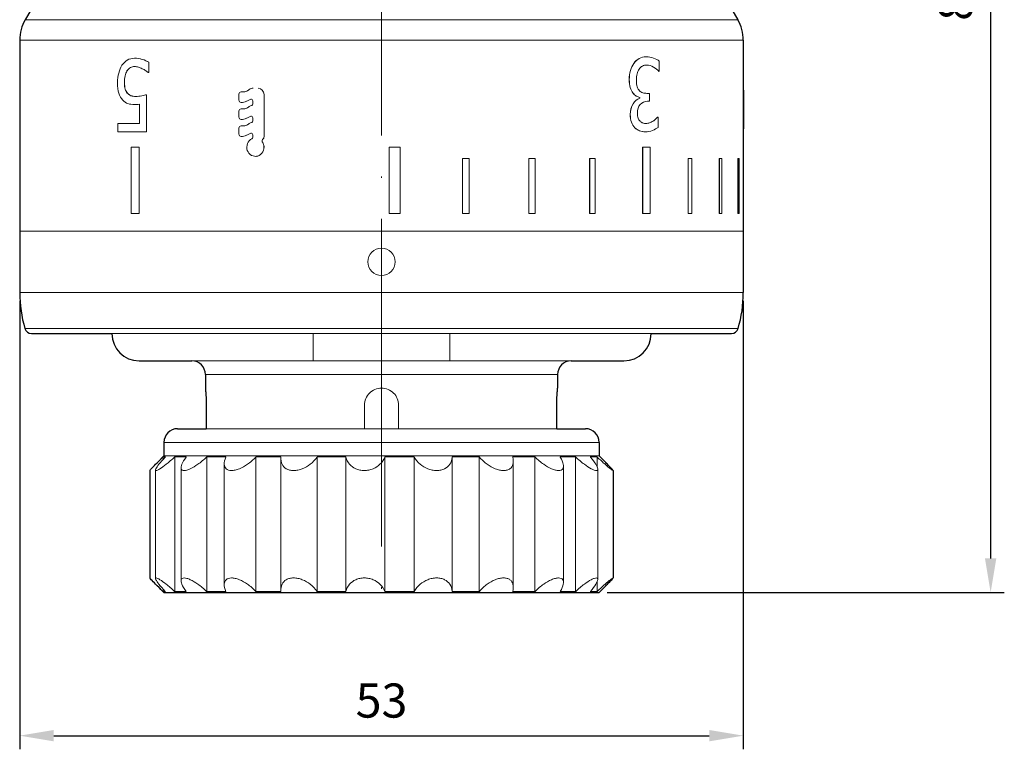
# Model space of a CAD drawing. Units: millimetres. Extents: x 125 to 370, y 299 to 849.
# Drawn here: x 125 to 197, y 420 to 474 of the extents above; entities that cross this region are included whole.
import ezdxf

# ---------------------------------------------------------------- set-up
doc = ezdxf.new("R2010")
doc.units = ezdxf.units.MM
doc.linetypes.add('ACAD_ISO04W100', pattern=[30, 24, -3, 0, -3])
for name, color, linetype, lineweight in [('Осевая', 1, 'ACAD_ISO04W100', 15), ('Основная толстая', 7, 'Continuous', 30), ('Основная тонкая', 7, 'Continuous', 15), ('Размеры', 7, 'Continuous', 18)]:
    doc.layers.add(name, color=color, linetype=linetype, lineweight=lineweight)
doc.styles.add('VALтекст', font='isocpeur.ttf', dxfattribs={"height": 2.5})
doc.dimstyles.new('VALразмер1', dxfattribs={"dimtxt": 2.5, "dimasz": 2.5, "dimexe": 1, "dimexo": 0.6, "dimgap": 1, "dimtad": 1, "dimdec": 1, "dimdsep": 46, "dimtxsty": 'VALтекст', "dimcen": 2.5, "dimclrt": 256, "dimadec": 0, "dimazin": 0, "dimtfac": 1, "dimtdec": 1, "dimtmove": 0, "dimatfit": 3, "dimfxl": 1, "dimarcsym": 0})

# ---------------------------------------------------------------- blocks, each defined once
blk = doc.blocks.new('*D196')
at = {"layer": 'Defpoints', "color": 0, "transparency": 16777216}
for p in [(151.143, 519.535), (167.078, 431.958), (195.757, 431.958)]:
    blk.add_point(p, dxfattribs=at)
at = {"layer": 'Размеры', "color": 0, "lineweight": -2, "transparency": 16777216}
for p, q in [((151.743, 519.535), (196.757, 519.535)), ((195.757, 517.035), (195.757, 434.458)), ((167.678, 431.958), (196.757, 431.958))]:
    blk.add_line(p, q, dxfattribs=at)
at = {"layer": 'Размеры', "color": 0, "transparency": 16777216}
for points in [[(195.341, 517.035), (196.174, 517.035), (195.757, 519.535)], [(195.341, 434.458), (196.174, 434.458), (195.757, 431.958)]]:
    blk.add_solid(points, dxfattribs=at)
at = {"layer": 'Размеры', "transparency": 16777216, "insert": (193.507, 475.746), "char_height": 2.5, "attachment_point": 5, "rotation": 90, "style": 'VALтекст'}
blk.add_mtext('88', dxfattribs=at)
blk = doc.blocks.new('*D197')
at = {"layer": 'Defpoints', "color": 0, "transparency": 16777216}
for p in [(124.643, 453.933), (177.643, 453.933), (177.643, 421.462)]:
    blk.add_point(p, dxfattribs=at)
at = {"layer": 'Размеры', "color": 0, "lineweight": -2, "transparency": 16777216}
for p, q in [((124.643, 453.333), (124.643, 420.462)), ((177.643, 453.333), (177.643, 420.462)), ((127.143, 421.462), (175.143, 421.462))]:
    blk.add_line(p, q, dxfattribs=at)
at = {"layer": 'Размеры', "color": 0, "transparency": 16777216}
for points in [[(127.143, 421.879), (127.143, 421.045), (124.643, 421.462)], [(175.143, 421.879), (175.143, 421.045), (177.643, 421.462)]]:
    blk.add_solid(points, dxfattribs=at)
at = {"layer": 'Размеры', "transparency": 16777216, "insert": (151.143, 423.712), "char_height": 2.5, "attachment_point": 5, "style": 'VALтекст'}
blk.add_mtext('53', dxfattribs=at)

msp = doc.modelspace()

# ---------------------------------------------------------------- linework, layer by layer
at = {"layer": 'Осевая'}
msp.add_line((151.143, 519.535), (151.143, 431.958), dxfattribs=at)
at = {"layer": 'Основная толстая'}
for p, q in [((127.294, 477.829), (125.045, 473.933)), ((174.992, 477.829), (177.241, 473.933)), ((124.643, 472.433), (124.643, 458.433)), ((177.643, 472.433), (177.643, 471.107)), ((177.643, 470.495), (177.643, 468.768)), ((177.653, 468.768), (177.653, 465.927)), ((177.643, 465.927), (177.643, 458.433)), ((124.643, 458.433), (124.643, 453.933)), ((177.643, 458.433), (177.643, 453.933)), ((125.508, 450.933), (131.393, 450.933)), ((170.893, 450.933), (176.778, 450.933)), ((133.393, 448.933), (137.243, 448.933)), ((165.043, 448.933), (168.893, 448.933)), ((138.243, 447.933), (138.243, 446.933)), ((164.043, 447.933), (164.043, 446.933)), ((138.304, 445.683), (138.304, 443.958)), ((163.982, 443.958), (163.982, 445.683)), ((136.207, 443.958), (138.304, 443.958)), ((163.982, 443.958), (166.078, 443.958)), ((135.207, 442.958), (135.207, 441.958)), ((167.078, 442.958), (167.078, 441.958)), ((135.207, 441.958), (134.724, 441.474)), ((167.078, 441.958), (167.562, 441.474)), ((134.186, 440.897), (134.186, 433.018)), ((168.1, 440.897), (168.1, 433.018)), ((135.207, 431.958), (134.724, 432.441)), ((167.078, 431.958), (167.562, 432.441)), ((135.207, 431.958), (167.078, 431.958))]:
    msp.add_line(p, q, dxfattribs=at)
for centre, radius, start, end in [((127.643, 472.433), 3, 150, 180), ((174.643, 472.433), 3, 0, 30), ((133.893, 453.933), 9.25, 180, 196.60155), ((168.393, 453.933), 9.25, 343.39845, 0), ((125.508, 451.433), 0.5, 196.60155, 270), ((133.393, 450.933), 2, 180, 270), ((168.893, 450.933), 2, 270, 0), ((176.778, 451.433), 0.5, 270, 343.39845), ((137.243, 447.933), 1, 0, 90), ((165.043, 447.933), 1, 90, 180), ((136.207, 442.958), 1, 90, 180), ((166.078, 442.958), 1, 0, 90)]:
    msp.add_arc(centre, radius, start, end, dxfattribs=at)
for points, knots in [([(138.243, 446.933), (138.243, 446.933), (138.246, 446.901), (138.258, 446.774), (138.266, 446.677), (138.281, 446.456), (138.289, 446.315), (138.3, 446.007), (138.304, 445.84), (138.304, 445.683)], [0.1884703, 0.1884703, 0.1884703, 0.1884703, 0.2355878, 0.2355878, 0.2827053, 0.2827053, 0.3298229, 0.3298229, 0.3769406, 0.3769406, 0.3769406, 0.3769406]), ([(163.982, 445.683), (163.982, 445.84), (163.985, 446.007), (163.997, 446.315), (164.005, 446.456), (164.02, 446.677), (164.028, 446.774), (164.04, 446.901), (164.043, 446.933), (164.043, 446.933)], [0, 0, 0, 0, 0.0471176, 0.0471176, 0.0942353, 0.0942353, 0.1413528, 0.1413528, 0.1884703, 0.1884703, 0.1884703, 0.1884703]), ([(134.186, 440.897), (134.186, 440.902), (134.191, 440.912), (134.217, 440.948), (134.245, 440.98), (134.358, 441.104), (134.474, 441.223), (134.749, 441.5), (134.934, 441.684), (135.135, 441.883), (135.14, 441.888), (135.145, 441.893)], [0.8197931, 0.8197931, 0.8197931, 0.8197931, 0.8415732, 0.8415732, 0.8744791, 0.8744791, 0.9402908, 0.9402908, 1.0203774, 1.0203774, 1.02242, 1.02242, 1.02242, 1.02242]), ([(168.096, 440.893), (168.104, 440.893), (168.1, 440.904), (168.068, 440.948), (168.041, 440.98), (167.928, 441.104), (167.812, 441.223), (167.648, 441.388), (167.606, 441.43), (167.562, 441.474)], [0.8086673, 0.8086673, 0.8086673, 0.8086673, 0.8415732, 0.8415732, 0.8744791, 0.8744791, 0.9402908, 0.9402908, 0.9613295, 0.9613295, 0.9613295, 0.9613295]), ([(135.145, 432.022), (135.14, 432.027), (135.135, 432.032), (134.934, 432.231), (134.749, 432.415), (134.474, 432.693), (134.358, 432.811), (134.245, 432.935), (134.217, 432.967), (134.191, 433.004), (134.186, 433.013), (134.186, 433.018)], [0.078044, 0.078044, 0.078044, 0.078044, 0.0800866, 0.0800866, 0.1601732, 0.1601732, 0.2259849, 0.2259849, 0.2588908, 0.2588908, 0.2806709, 0.2806709, 0.2806709, 0.2806709]), ([(167.562, 432.441), (167.606, 432.485), (167.648, 432.528), (167.812, 432.693), (167.928, 432.811), (168.041, 432.935), (168.068, 432.967), (168.1, 433.011), (168.104, 433.022), (168.096, 433.022)], [0.1391345, 0.1391345, 0.1391345, 0.1391345, 0.1601732, 0.1601732, 0.2259849, 0.2259849, 0.2588908, 0.2588908, 0.2917967, 0.2917967, 0.2917967, 0.2917967])]:
    msp.add_open_spline(points, degree=3, knots=knots, dxfattribs=at)
at = {"layer": 'Основная тонкая'}
for p, q in [((125.045, 473.933), (177.241, 473.933)), ((124.643, 472.433), (177.643, 472.433)), ((133.067, 471.107), (133.06, 471.107)), ((170.53, 471.218), (170.537, 471.218)), ((177.628, 470.495), (177.628, 471.107)), ((177.628, 471.107), (177.638, 471.107)), ((177.638, 470.495), (177.638, 471.107)), ((177.653, 471.107), (177.638, 471.107)), ((177.653, 471.107), (177.653, 470.495)), ((134.096, 470.807), (134.096, 470.058)), ((134.102, 470.807), (134.096, 470.807)), ((134.102, 470.807), (134.102, 470.058)), ((169.62, 470.73), (169.627, 470.73)), ((171.491, 470.893), (171.491, 470.144)), ((177.628, 470.495), (177.638, 470.495)), ((177.638, 470.495), (177.653, 470.495)), ((132.509, 470.174), (132.502, 470.174)), ((134.056, 470.058), (134.096, 470.058)), ((134.102, 470.058), (134.096, 470.058)), ((169.283, 469.541), (169.29, 469.541)), ((171.451, 470.144), (171.458, 470.144)), ((132.318, 469.314), (132.311, 469.314)), ((142.117, 468.91), (142.113, 468.91)), ((177.643, 469.126), (177.651, 469.126)), ((132.53, 468.552), (132.523, 468.552)), ((133.929, 468.437), (133.929, 465.715)), ((133.935, 468.437), (133.929, 468.437)), ((133.935, 468.437), (133.935, 465.715)), ((140.703, 468.477), (140.703, 468.039)), ((140.858, 468.646), (141.063, 468.646)), ((141.577, 468.098), (141.573, 468.098)), ((142.537, 465.37), (142.537, 468.46)), ((142.541, 468.46), (142.537, 468.46)), ((142.541, 468.46), (142.541, 465.37)), ((169.549, 468.565), (169.556, 468.565)), ((170.054, 468.223), (170.061, 468.223)), ((170.054, 468.171), (170.054, 468.223)), ((170.054, 468.171), (170.061, 468.171)), ((170.061, 468.171), (170.061, 468.223)), ((170.783, 468.535), (170.581, 468.535)), ((170.783, 468.535), (170.783, 467.949)), ((177.64, 468.223), (177.65, 468.223)), ((133.07, 467.714), (133.064, 467.714)), ((133.417, 466.336), (133.417, 467.744)), ((140.962, 467.871), (140.858, 467.871)), ((140.858, 467.399), (141.063, 467.399)), ((140.966, 467.871), (140.962, 467.871)), ((141.165, 467.914), (141.161, 467.914)), ((141.718, 467.994), (141.718, 467.76)), ((170.624, 467.949), (170.783, 467.949)), ((140.703, 467.231), (140.703, 466.793)), ((140.962, 466.624), (140.858, 466.624)), ((140.966, 466.624), (140.962, 466.624)), ((141.165, 466.667), (141.161, 466.667)), ((141.577, 466.851), (141.573, 466.851)), ((141.718, 466.748), (141.718, 466.513)), ((169.357, 466.99), (169.364, 466.99)), ((171.362, 466.789), (171.37, 466.789)), ((171.398, 466.789), (171.37, 466.789)), ((171.398, 466.789), (171.398, 466.041)), ((177.635, 467.166), (177.645, 467.166)), ((133.417, 466.336), (131.832, 466.336)), ((131.832, 465.715), (131.832, 466.336)), ((140.703, 465.984), (140.703, 465.546)), ((140.858, 466.152), (141.063, 466.152)), ((169.696, 466.015), (169.703, 466.015)), ((171.021, 466.494), (171.029, 466.494)), ((131.832, 465.715), (133.929, 465.715)), ((133.935, 465.715), (133.929, 465.715)), ((140.962, 465.377), (140.858, 465.377)), ((140.966, 465.377), (140.962, 465.377)), ((141.165, 465.42), (141.161, 465.42)), ((141.577, 465.605), (141.573, 465.605)), ((141.718, 465.501), (141.718, 465.308)), ((142.435, 465.146), (142.432, 465.146)), ((142.541, 465.37), (142.537, 465.37)), ((170.474, 465.715), (170.481, 465.715)), ((132.811, 464.598), (133.397, 464.598)), ((132.811, 464.598), (132.811, 459.73)), ((133.397, 459.73), (133.397, 464.598)), ((133.404, 464.598), (133.397, 464.598)), ((133.404, 464.598), (133.404, 459.73)), ((142.414, 464.989), (142.41, 464.989)), ((151.708, 464.598), (152.508, 464.598)), ((151.708, 464.598), (151.708, 459.73)), ((151.708, 464.598), (151.708, 464.598)), ((151.708, 459.73), (151.708, 464.598)), ((152.508, 459.73), (152.508, 464.598)), ((170.267, 464.598), (170.275, 464.598)), ((170.267, 459.73), (170.267, 464.598)), ((170.275, 464.598), (170.82, 464.598)), ((170.275, 464.598), (170.275, 459.73)), ((170.82, 459.73), (170.82, 464.598)), ((177.643, 464.598), (177.647, 464.598)), ((177.647, 464.598), (177.647, 459.73)), ((141.906, 463.912), (141.902, 463.912)), ((157.082, 463.753), (157.084, 463.753)), ((157.082, 459.73), (157.082, 463.753)), ((157.084, 463.753), (157.571, 463.753)), ((157.084, 463.753), (157.084, 459.73)), ((157.571, 459.73), (157.571, 463.753)), ((161.935, 463.753), (161.939, 463.753)), ((161.935, 459.73), (161.935, 463.753)), ((161.939, 463.753), (162.394, 463.753)), ((161.939, 463.753), (161.939, 459.73)), ((162.394, 459.73), (162.394, 463.753)), ((166.385, 463.753), (166.391, 463.753)), ((166.385, 459.73), (166.385, 463.753)), ((166.391, 463.753), (166.797, 463.753)), ((166.391, 463.753), (166.391, 459.73)), ((166.797, 459.73), (166.797, 463.753)), ((173.597, 463.753), (173.606, 463.753)), ((173.597, 459.73), (173.597, 463.753)), ((173.606, 463.753), (173.867, 463.753)), ((173.606, 463.753), (173.606, 459.73)), ((173.867, 459.73), (173.867, 463.753)), ((175.883, 463.753), (175.893, 463.753)), ((175.883, 459.73), (175.883, 463.753)), ((175.893, 463.753), (176.068, 463.753)), ((175.893, 463.753), (175.893, 459.73)), ((176.068, 459.73), (176.068, 463.753)), ((177.247, 463.753), (177.257, 463.753)), ((177.247, 459.73), (177.247, 463.753)), ((177.257, 463.753), (177.338, 463.753)), ((177.257, 463.753), (177.257, 459.73)), ((177.338, 459.73), (177.338, 463.753)), ((133.397, 459.73), (132.811, 459.73)), ((133.404, 459.73), (133.397, 459.73)), ((152.508, 459.73), (151.708, 459.73)), ((151.708, 459.73), (151.708, 459.73)), ((157.082, 459.73), (157.084, 459.73)), ((157.571, 459.73), (157.084, 459.73)), ((161.935, 459.73), (161.939, 459.73)), ((162.394, 459.73), (161.939, 459.73)), ((166.385, 459.73), (166.391, 459.73)), ((166.797, 459.73), (166.391, 459.73)), ((170.267, 459.73), (170.275, 459.73)), ((170.82, 459.73), (170.275, 459.73)), ((173.597, 459.73), (173.606, 459.73)), ((173.867, 459.73), (173.606, 459.73)), ((175.883, 459.73), (175.893, 459.73)), ((176.068, 459.73), (175.893, 459.73)), ((177.247, 459.73), (177.257, 459.73)), ((177.338, 459.73), (177.257, 459.73)), ((177.643, 459.73), (177.647, 459.73)), ((124.643, 458.433), (177.643, 458.433)), ((124.643, 458.433), (177.643, 458.433)), ((124.643, 453.933), (177.643, 453.933)), ((125.029, 451.29), (177.257, 451.29)), ((131.393, 450.933), (170.893, 450.933)), ((146.143, 448.933), (146.143, 450.933)), ((156.143, 448.933), (156.143, 450.933)), ((137.243, 448.933), (146.143, 448.933)), ((146.143, 448.933), (156.143, 448.933)), ((156.143, 448.933), (165.043, 448.933)), ((138.243, 447.933), (164.043, 447.933)), ((149.893, 443.958), (149.893, 445.683)), ((152.393, 445.683), (152.393, 443.958)), ((138.304, 443.958), (163.982, 443.958)), ((135.207, 442.958), (167.078, 442.958)), ((135.145, 441.893), (135.145, 441.699)), ((135.323, 441.893), (135.145, 441.893)), ((135.207, 441.958), (167.078, 441.958)), ((136.005, 441.893), (136.005, 432.022)), ((136.836, 441.893), (136.005, 441.893)), ((138.346, 441.893), (138.346, 432.022)), ((139.75, 441.893), (138.346, 441.893)), ((139.626, 441.384), (139.626, 432.531)), ((141.94, 441.893), (141.94, 432.022)), ((143.779, 441.893), (141.94, 441.893)), ((143.772, 441.765), (143.772, 432.15)), ((148.528, 441.893), (146.435, 441.893)), ((146.435, 441.893), (146.435, 432.022)), ((148.528, 441.893), (148.528, 432.022)), ((151.391, 441.893), (151.391, 432.022)), ((153.534, 441.893), (151.391, 441.893)), ((153.534, 441.893), (153.534, 432.022)), ((156.323, 441.893), (156.323, 432.022)), ((158.306, 441.893), (156.323, 441.893)), ((158.306, 441.893), (158.306, 432.022)), ((162.376, 441.893), (160.747, 441.893)), ((160.797, 441.554), (160.797, 432.361)), ((162.376, 441.893), (162.376, 432.022)), ((165.347, 441.893), (164.232, 441.893)), ((165.347, 441.893), (165.347, 432.022)), ((166.928, 441.893), (166.435, 441.893)), ((166.928, 441.893), (166.928, 441.194)), ((134.587, 440.932), (134.587, 432.983)), ((136.461, 441.099), (136.461, 432.816)), ((164.472, 441.22), (164.472, 432.695)), ((166.988, 440.995), (166.988, 432.92)), ((166.928, 432.722), (166.928, 432.022)), ((135.145, 432.217), (135.145, 432.022)), ((135.145, 432.022), (135.323, 432.022)), ((136.005, 432.022), (136.836, 432.022)), ((138.346, 432.022), (139.75, 432.022)), ((141.94, 432.022), (143.779, 432.022)), ((146.435, 432.022), (148.528, 432.022)), ((151.391, 432.022), (153.534, 432.022)), ((156.323, 432.022), (158.306, 432.022)), ((160.747, 432.022), (162.376, 432.022)), ((164.232, 432.022), (165.347, 432.022)), ((166.435, 432.022), (166.928, 432.022))]:
    msp.add_line(p, q, dxfattribs=at)
msp.add_ellipse((151.143, 456.183), major_axis=(1, 0), ratio=1, dxfattribs=at)
for points, knots in [([(132.134, 470.589), (132.237, 470.749), (132.367, 470.875), (132.525, 470.968), (132.682, 471.06), (132.86, 471.107), (133.06, 471.107)], [0, 0, 0, 0, 1, 1, 1, 2, 2, 2, 2]), ([(133.06, 471.107), (133.244, 471.107), (133.428, 471.079), (133.612, 471.023), (133.796, 470.968), (133.958, 470.896), (134.096, 470.807)], [0, 0, 0, 0, 1, 1, 1, 2, 2, 2, 2]), ([(133.067, 471.107), (133.251, 471.107), (133.435, 471.079), (133.619, 471.023), (133.803, 470.968), (133.964, 470.896), (134.102, 470.807)], [0, 0, 0, 0, 1, 1, 1, 2, 2, 2, 2]), ([(169.62, 470.73), (169.73, 470.89), (169.863, 471.011), (170.016, 471.094), (170.169, 471.177), (170.341, 471.218), (170.53, 471.218)], [0, 0, 0, 0, 1, 1, 1, 2, 2, 2, 2]), ([(169.627, 470.73), (169.737, 470.89), (169.87, 471.011), (170.023, 471.094), (170.176, 471.177), (170.348, 471.218), (170.537, 471.218)], [0, 0, 0, 0, 1, 1, 1, 2, 2, 2, 2]), ([(170.537, 471.218), (170.718, 471.218), (170.894, 471.186), (171.065, 471.122), (171.237, 471.057), (171.378, 470.981), (171.491, 470.893)], [0, 0, 0, 0, 1, 1, 1, 2, 2, 2, 2]), ([(131.812, 469.318), (131.812, 469.572), (131.84, 469.807), (131.895, 470.024), (131.951, 470.241), (132.031, 470.429), (132.134, 470.589)], [0, 0, 0, 0, 1, 1, 1, 2, 2, 2, 2]), ([(169.283, 469.541), (169.283, 469.777), (169.312, 469.996), (169.371, 470.197), (169.43, 470.399), (169.514, 470.576), (169.62, 470.73)], [0, 0, 0, 0, 1, 1, 1, 2, 2, 2, 2]), ([(169.29, 469.541), (169.29, 469.777), (169.319, 469.996), (169.378, 470.197), (169.437, 470.399), (169.521, 470.576), (169.627, 470.73)], [0, 0, 0, 0, 1, 1, 1, 2, 2, 2, 2]), ([(170.013, 470.311), (169.947, 470.205), (169.896, 470.09), (169.86, 469.964), (169.825, 469.839), (169.807, 469.68), (169.807, 469.489)], [0, 0, 0, 0, 1, 1, 1, 2, 2, 2, 2]), ([(171.451, 470.144), (171.355, 470.252), (171.226, 470.356), (171.061, 470.456), (170.896, 470.555), (170.73, 470.605), (170.563, 470.606)], [0, 0, 0, 0, 1, 1, 1, 1.992256, 1.992256, 1.992256, 1.992256]), ([(171.458, 470.144), (171.363, 470.252), (171.234, 470.356), (171.068, 470.456), (170.903, 470.556), (170.735, 470.606), (170.566, 470.606)], [0, 0, 0, 0, 1, 1, 1, 2, 2, 2, 2]), ([(132.502, 470.174), (132.439, 470.068), (132.391, 469.946), (132.359, 469.806), (132.327, 469.666), (132.311, 469.502), (132.311, 469.314)], [0, 0, 0, 0, 1, 1, 1, 2, 2, 2, 2]), ([(132.509, 470.174), (132.446, 470.068), (132.398, 469.946), (132.366, 469.806), (132.334, 469.666), (132.318, 469.502), (132.318, 469.314)], [0, 0, 0, 0, 1, 1, 1, 2, 2, 2, 2]), ([(169.549, 468.565), (169.471, 468.665), (169.407, 468.795), (169.357, 468.954), (169.308, 469.114), (169.283, 469.31), (169.283, 469.541)], [0, 0, 0, 0, 1, 1, 1, 2, 2, 2, 2]), ([(169.556, 468.565), (169.478, 468.665), (169.414, 468.795), (169.364, 468.954), (169.315, 469.114), (169.29, 469.31), (169.29, 469.541)], [0, 0, 0, 0, 1, 1, 1, 2, 2, 2, 2]), ([(169.807, 469.489), (169.807, 469.298), (169.827, 469.141), (169.866, 469.016), (169.906, 468.892), (169.961, 468.795), (170.031, 468.723)], [0, 0, 0, 0, 1, 1, 1, 2, 2, 2, 2]), ([(132.188, 468.043), (132.066, 468.174), (131.974, 468.34), (131.909, 468.539), (131.844, 468.739), (131.812, 468.999), (131.812, 469.318)], [0, 0, 0, 0, 1, 1, 1, 2, 2, 2, 2]), ([(132.311, 469.314), (132.311, 469.126), (132.329, 468.972), (132.365, 468.852), (132.401, 468.732), (132.454, 468.632), (132.523, 468.552)], [0, 0, 0, 0, 1, 1, 1, 2, 2, 2, 2]), ([(132.318, 469.314), (132.318, 469.126), (132.336, 468.972), (132.372, 468.852), (132.409, 468.732), (132.461, 468.632), (132.53, 468.552)], [0, 0, 0, 0, 1, 1, 1, 2, 2, 2, 2]), ([(177.65, 468.223), (177.651, 468.377), (177.652, 468.529), (177.653, 468.681), (177.653, 468.832), (177.653, 468.98), (177.651, 469.126)], [0, 0, 0, 0, 1, 1, 1, 2, 2, 2, 2]), ([(133.064, 467.714), (132.865, 467.714), (132.701, 467.736), (132.567, 467.78), (132.434, 467.824), (132.307, 467.912), (132.188, 468.043)], [0, 0, 0, 0, 1, 1, 1, 2, 2, 2, 2]), ([(132.523, 468.552), (132.594, 468.464), (132.683, 468.401), (132.79, 468.364), (132.897, 468.327), (133.016, 468.308), (133.148, 468.308)], [0, 0, 0, 0, 1, 1, 1, 2, 2, 2, 2]), ([(132.53, 468.552), (132.601, 468.464), (132.69, 468.401), (132.797, 468.364), (132.903, 468.327), (133.021, 468.309), (133.152, 468.308)], [0, 0, 0, 0, 1, 1, 1, 1.992209, 1.992209, 1.992209, 1.992209]), ([(133.148, 468.308), (133.291, 468.308), (133.434, 468.323), (133.578, 468.353), (133.723, 468.383), (133.84, 468.411), (133.929, 468.437)], [0, 0, 0, 0, 1, 1, 1, 2, 2, 2, 2]), ([(169.357, 466.99), (169.357, 467.281), (169.427, 467.537), (169.565, 467.756), (169.702, 467.976), (169.866, 468.114), (170.054, 468.171)], [0, 0, 0, 0, 1, 1, 1, 2, 2, 2, 2]), ([(169.364, 466.99), (169.364, 467.281), (169.434, 467.537), (169.572, 467.756), (169.709, 467.976), (169.873, 468.114), (170.061, 468.171)], [0, 0, 0, 0, 1, 1, 1, 2, 2, 2, 2]), ([(170.054, 468.223), (169.976, 468.246), (169.892, 468.283), (169.802, 468.334), (169.711, 468.385), (169.627, 468.462), (169.549, 468.565)], [0, 0, 0, 0, 1, 1, 1, 2, 2, 2, 2]), ([(170.061, 468.223), (169.983, 468.246), (169.899, 468.283), (169.809, 468.334), (169.718, 468.385), (169.634, 468.462), (169.556, 468.565)], [0, 0, 0, 0, 1, 1, 1, 2, 2, 2, 2]), ([(170.031, 468.723), (170.101, 468.652), (170.183, 468.603), (170.277, 468.576), (170.371, 468.549), (170.472, 468.535), (170.581, 468.535)], [0, 0, 0, 0, 1, 1, 1, 2, 2, 2, 2]), ([(177.635, 467.166), (177.635, 467.374), (177.635, 467.565), (177.636, 467.739), (177.637, 467.913), (177.639, 468.074), (177.64, 468.223)], [0, 0, 0, 0, 1, 1, 1, 2, 2, 2, 2]), ([(177.645, 467.166), (177.645, 467.374), (177.645, 467.565), (177.646, 467.739), (177.647, 467.913), (177.649, 468.074), (177.65, 468.223)], [0, 0, 0, 0, 1, 1, 1, 2, 2, 2, 2]), ([(133.417, 467.744), (133.353, 467.732), (133.291, 467.724), (133.23, 467.72), (133.169, 467.716), (133.114, 467.714), (133.064, 467.714)], [0, 0, 0, 0, 1, 1, 1, 2, 2, 2, 2]), ([(133.417, 467.742), (133.356, 467.732), (133.296, 467.724), (133.237, 467.72), (133.176, 467.716), (133.12, 467.714), (133.07, 467.714)], [0.035053, 0.035053, 0.035053, 0.035053, 1, 1, 1, 2, 2, 2, 2]), ([(170.624, 467.949), (170.41, 467.949), (170.23, 467.873), (170.091, 467.722), (169.951, 467.571), (169.88, 467.351), (169.88, 467.063)], [0, 0, 0, 0, 1, 1, 1, 2, 2, 2, 2]), ([(169.696, 466.015), (169.586, 466.126), (169.502, 466.262), (169.444, 466.424), (169.387, 466.585), (169.357, 466.774), (169.357, 466.99)], [0, 0, 0, 0, 1, 1, 1, 2, 2, 2, 2]), ([(169.703, 466.015), (169.593, 466.126), (169.509, 466.262), (169.451, 466.424), (169.393, 466.585), (169.364, 466.774), (169.364, 466.99)], [0, 0, 0, 0, 1, 1, 1, 2, 2, 2, 2]), ([(171.021, 466.494), (171.097, 466.543), (171.162, 466.593), (171.216, 466.644), (171.271, 466.695), (171.32, 466.744), (171.362, 466.789)], [0, 0, 0, 0, 1, 1, 1, 2, 2, 2, 2]), ([(171.029, 466.494), (171.104, 466.543), (171.169, 466.593), (171.224, 466.644), (171.279, 466.695), (171.328, 466.744), (171.37, 466.789)], [0, 0, 0, 0, 1, 1, 1, 2, 2, 2, 2]), ([(177.643, 465.722), (177.654, 465.751), (177.654, 465.88), (177.652, 466.107), (177.649, 466.368), (177.645, 466.721), (177.645, 467.166)], [0.12884, 0.12884, 0.12884, 0.12884, 1, 1, 1, 2, 2, 2, 2]), ([(170.474, 465.715), (170.31, 465.715), (170.165, 465.74), (170.04, 465.788), (169.915, 465.837), (169.8, 465.912), (169.696, 466.015)], [0, 0, 0, 0, 1, 1, 1, 2, 2, 2, 2]), ([(170.481, 465.715), (170.318, 465.715), (170.172, 465.74), (170.047, 465.788), (169.922, 465.837), (169.807, 465.912), (169.703, 466.015)], [0, 0, 0, 0, 1, 1, 1, 2, 2, 2, 2]), ([(171.398, 466.041), (171.298, 465.958), (171.162, 465.883), (170.987, 465.816), (170.812, 465.749), (170.643, 465.715), (170.481, 465.715)], [0, 0, 0, 0, 1, 1, 1, 2, 2, 2, 2]), ([(170.516, 466.327), (170.602, 466.328), (170.687, 466.343), (170.772, 466.374), (170.857, 466.406), (170.94, 466.446), (171.021, 466.494)], [0.01333, 0.01333, 0.01333, 0.01333, 1, 1, 1, 2, 2, 2, 2]), ([(170.52, 466.327), (170.607, 466.327), (170.694, 466.343), (170.779, 466.374), (170.864, 466.406), (170.947, 466.446), (171.029, 466.494)], [0, 0, 0, 0, 1, 1, 1, 2, 2, 2, 2]), ([(141.655, 465.205), (141.36, 465.071), (141.202, 464.67), (141.313, 464.349), (141.423, 464.035), (141.776, 463.845), (142.079, 463.938), (142.383, 464.032), (142.591, 464.399), (142.523, 464.728), (142.503, 464.822), (142.465, 464.912), (142.41, 464.989)], [0, 0, 0, 0, 1.525748, 1.525748, 1.525748, 3.020113, 3.020113, 3.020113, 4.522346, 4.522346, 4.522346, 4.950703, 4.950703, 4.950703, 4.950703]), ([(142.414, 464.989), (142.468, 464.912), (142.507, 464.822), (142.526, 464.728), (142.594, 464.399), (142.387, 464.032), (142.082, 463.938), (142.025, 463.921), (141.966, 463.913), (141.906, 463.912)], [-4.950703, -4.950703, -4.950703, -4.950703, -4.522346, -4.522346, -4.522346, -3.020113, -3.020113, -3.020113, -2.737856, -2.737856, -2.737856, -2.737856]), ([(149.893, 445.683), (149.893, 445.84), (149.924, 446.007), (150.052, 446.315), (150.148, 446.456), (150.37, 446.677), (150.51, 446.774), (150.818, 446.901), (150.986, 446.933), (151.3, 446.933), (151.467, 446.901), (151.775, 446.774), (151.916, 446.677), (152.138, 446.456), (152.234, 446.315), (152.362, 446.007), (152.393, 445.84), (152.393, 445.683)], [0, 0, 0, 0, 0.0471176, 0.0471176, 0.0942353, 0.0942353, 0.1413528, 0.1413528, 0.1884703, 0.1884703, 0.2355878, 0.2355878, 0.2827053, 0.2827053, 0.3298229, 0.3298229, 0.3769406, 0.3769406, 0.3769406, 0.3769406]), ([(135.323, 441.893), (135.318, 441.888), (135.313, 441.883), (135.129, 441.684), (134.966, 441.5), (134.743, 441.223), (134.657, 441.104), (134.595, 440.98), (134.585, 440.948), (134.589, 440.904), (134.604, 440.893), (134.63, 440.893)], [0.5949147, 0.5949147, 0.5949147, 0.5949147, 0.5969573, 0.5969573, 0.6770438, 0.6770438, 0.7428556, 0.7428556, 0.7757615, 0.7757615, 0.8086673, 0.8086673, 0.8086673, 0.8086673]), ([(134.63, 440.893), (134.656, 440.893), (134.694, 440.904), (134.791, 440.948), (134.85, 440.98), (135.049, 441.104), (135.213, 441.223), (135.564, 441.5), (135.779, 441.684), (135.994, 441.883), (135.999, 441.888), (136.005, 441.893)], [0.8086673, 0.8086673, 0.8086673, 0.8086673, 0.8415732, 0.8415732, 0.8744791, 0.8744791, 0.9402908, 0.9402908, 1.0203774, 1.0203774, 1.02242, 1.02242, 1.02242, 1.02242]), ([(136.836, 441.893), (136.832, 441.888), (136.829, 441.883), (136.688, 441.684), (136.58, 441.5), (136.47, 441.223), (136.447, 441.104), (136.484, 440.98), (136.508, 440.948), (136.58, 440.904), (136.628, 440.893), (136.686, 440.893)], [0.5949147, 0.5949147, 0.5949147, 0.5949147, 0.5969573, 0.5969573, 0.6770438, 0.6770438, 0.7428556, 0.7428556, 0.7757615, 0.7757615, 0.8086673, 0.8086673, 0.8086673, 0.8086673]), ([(136.686, 440.893), (136.743, 440.893), (136.812, 440.904), (136.965, 440.948), (137.05, 440.98), (137.316, 441.104), (137.511, 441.223), (137.904, 441.5), (138.127, 441.684), (138.336, 441.883), (138.341, 441.888), (138.346, 441.893)], [0.8086673, 0.8086673, 0.8086673, 0.8086673, 0.8415732, 0.8415732, 0.8744791, 0.8744791, 0.9402908, 0.9402908, 1.0203774, 1.0203774, 1.02242, 1.02242, 1.02242, 1.02242]), ([(139.75, 441.893), (139.747, 441.888), (139.745, 441.883), (139.662, 441.684), (139.62, 441.5), (139.633, 441.223), (139.675, 441.104), (139.809, 440.98), (139.865, 440.948), (139.997, 440.904), (140.073, 440.893), (140.157, 440.893)], [0.5949147, 0.5949147, 0.5949147, 0.5949147, 0.5969573, 0.5969573, 0.6770438, 0.6770438, 0.7428556, 0.7428556, 0.7757615, 0.7757615, 0.8086673, 0.8086673, 0.8086673, 0.8086673]), ([(140.157, 440.893), (140.241, 440.893), (140.333, 440.904), (140.527, 440.948), (140.629, 440.98), (140.936, 441.104), (141.144, 441.223), (141.54, 441.5), (141.749, 441.684), (141.931, 441.883), (141.936, 441.888), (141.94, 441.893)], [0.8086673, 0.8086673, 0.8086673, 0.8086673, 0.8415732, 0.8415732, 0.8744791, 0.8744791, 0.9402908, 0.9402908, 1.0203774, 1.0203774, 1.02242, 1.02242, 1.02242, 1.02242]), ([(143.779, 441.893), (143.778, 441.888), (143.778, 441.883), (143.76, 441.684), (143.787, 441.5), (143.924, 441.223), (144.026, 441.104), (144.243, 440.98), (144.325, 440.948), (144.505, 440.904), (144.602, 440.893), (144.704, 440.893)], [0.5949147, 0.5949147, 0.5949147, 0.5949147, 0.5969573, 0.5969573, 0.6770438, 0.6770438, 0.7428556, 0.7428556, 0.7757615, 0.7757615, 0.8086673, 0.8086673, 0.8086673, 0.8086673]), ([(144.704, 440.893), (144.805, 440.893), (144.912, 440.904), (145.128, 440.948), (145.237, 440.98), (145.556, 441.104), (145.755, 441.223), (146.116, 441.5), (146.291, 441.684), (146.429, 441.883), (146.432, 441.888), (146.435, 441.893)], [0.8086673, 0.8086673, 0.8086673, 0.8086673, 0.8415732, 0.8415732, 0.8744791, 0.8744791, 0.9402908, 0.9402908, 1.0203774, 1.0203774, 1.02242, 1.02242, 1.02242, 1.02242]), ([(148.528, 441.893), (148.53, 441.888), (148.531, 441.883), (148.58, 441.684), (148.675, 441.5), (148.92, 441.223), (149.074, 441.104), (149.352, 440.98), (149.452, 440.948), (149.662, 440.904), (149.771, 440.893), (149.881, 440.893)], [0.5949147, 0.5949147, 0.5949147, 0.5949147, 0.5969573, 0.5969573, 0.6770438, 0.6770438, 0.7428556, 0.7428556, 0.7757615, 0.7757615, 0.8086673, 0.8086673, 0.8086673, 0.8086673]), ([(149.881, 440.893), (149.99, 440.893), (150.101, 440.904), (150.318, 440.948), (150.424, 440.98), (150.722, 441.104), (150.894, 441.223), (151.184, 441.5), (151.307, 441.684), (151.387, 441.883), (151.389, 441.888), (151.391, 441.893)], [0.8086673, 0.8086673, 0.8086673, 0.8086673, 0.8415732, 0.8415732, 0.8744791, 0.8744791, 0.9402908, 0.9402908, 1.0203774, 1.0203774, 1.02242, 1.02242, 1.02242, 1.02242]), ([(153.534, 441.893), (153.537, 441.888), (153.54, 441.883), (153.652, 441.684), (153.804, 441.5), (154.135, 441.223), (154.324, 441.104), (154.637, 440.98), (154.745, 440.948), (154.965, 440.904), (155.075, 440.893), (155.181, 440.893)], [0.5949147, 0.5949147, 0.5949147, 0.5949147, 0.5969573, 0.5969573, 0.6770438, 0.6770438, 0.7428556, 0.7428556, 0.7757615, 0.7757615, 0.8086673, 0.8086673, 0.8086673, 0.8086673]), ([(155.181, 440.893), (155.288, 440.893), (155.392, 440.904), (155.589, 440.948), (155.681, 440.98), (155.929, 441.104), (156.057, 441.223), (156.248, 441.5), (156.308, 441.684), (156.322, 441.883), (156.322, 441.888), (156.323, 441.893)], [0.8086673, 0.8086673, 0.8086673, 0.8086673, 0.8415732, 0.8415732, 0.8744791, 0.8744791, 0.9402908, 0.9402908, 1.0203774, 1.0203774, 1.02242, 1.02242, 1.02242, 1.02242]), ([(158.306, 441.893), (158.31, 441.888), (158.314, 441.883), (158.477, 441.684), (158.672, 441.5), (159.056, 441.223), (159.263, 441.104), (159.579, 440.98), (159.686, 440.948), (159.893, 440.904), (159.993, 440.893), (160.087, 440.893)], [0.5949147, 0.5949147, 0.5949147, 0.5949147, 0.5969573, 0.5969573, 0.6770438, 0.6770438, 0.7428556, 0.7428556, 0.7757615, 0.7757615, 0.8086673, 0.8086673, 0.8086673, 0.8086673]), ([(160.087, 440.893), (160.18, 440.893), (160.267, 440.904), (160.424, 440.948), (160.493, 440.98), (160.668, 441.104), (160.74, 441.223), (160.812, 441.5), (160.803, 441.684), (160.75, 441.883), (160.749, 441.888), (160.747, 441.893)], [0.8086673, 0.8086673, 0.8086673, 0.8086673, 0.8415732, 0.8415732, 0.8744791, 0.8744791, 0.9402908, 0.9402908, 1.0203774, 1.0203774, 1.02242, 1.02242, 1.02242, 1.02242]), ([(162.376, 441.893), (162.381, 441.888), (162.386, 441.883), (162.585, 441.684), (162.804, 441.5), (163.203, 441.223), (163.407, 441.104), (163.696, 440.98), (163.79, 440.948), (163.965, 440.904), (164.045, 440.893), (164.116, 440.893)], [0.5949147, 0.5949147, 0.5949147, 0.5949147, 0.5969573, 0.5969573, 0.6770438, 0.6770438, 0.7428556, 0.7428556, 0.7757615, 0.7757615, 0.8086673, 0.8086673, 0.8086673, 0.8086673]), ([(164.116, 440.893), (164.187, 440.893), (164.249, 440.904), (164.351, 440.948), (164.391, 440.98), (164.475, 441.104), (164.482, 441.223), (164.43, 441.5), (164.353, 441.684), (164.237, 441.883), (164.234, 441.888), (164.232, 441.893)], [0.8086673, 0.8086673, 0.8086673, 0.8086673, 0.8415732, 0.8415732, 0.8744791, 0.8744791, 0.9402908, 0.9402908, 1.0203774, 1.0203774, 1.02242, 1.02242, 1.02242, 1.02242]), ([(165.347, 441.893), (165.353, 441.888), (165.358, 441.883), (165.573, 441.684), (165.794, 441.5), (166.17, 441.223), (166.35, 441.104), (166.584, 440.98), (166.656, 440.948), (166.782, 440.904), (166.835, 440.893), (166.876, 440.893)], [0.5949147, 0.5949147, 0.5949147, 0.5949147, 0.5969573, 0.5969573, 0.6770438, 0.6770438, 0.7428556, 0.7428556, 0.7757615, 0.7757615, 0.8086673, 0.8086673, 0.8086673, 0.8086673]), ([(166.876, 440.893), (166.918, 440.893), (166.948, 440.904), (166.985, 440.948), (166.991, 440.98), (166.976, 441.104), (166.919, 441.223), (166.747, 441.5), (166.609, 441.684), (166.443, 441.883), (166.439, 441.888), (166.435, 441.893)], [0.8086673, 0.8086673, 0.8086673, 0.8086673, 0.8415732, 0.8415732, 0.8744791, 0.8744791, 0.9402908, 0.9402908, 1.0203774, 1.0203774, 1.02242, 1.02242, 1.02242, 1.02242]), ([(166.928, 441.893), (166.933, 441.888), (166.938, 441.883), (167.148, 441.684), (167.35, 441.5), (167.665, 441.223), (167.805, 441.104), (167.961, 440.98), (168.004, 440.948), (168.067, 440.904), (168.088, 440.893), (168.096, 440.893)], [0.5949147, 0.5949147, 0.5949147, 0.5949147, 0.5969573, 0.5969573, 0.6770438, 0.6770438, 0.7428556, 0.7428556, 0.7757615, 0.7757615, 0.8086673, 0.8086673, 0.8086673, 0.8086673]), ([(134.63, 433.022), (134.604, 433.022), (134.589, 433.011), (134.585, 432.967), (134.595, 432.935), (134.657, 432.811), (134.743, 432.693), (134.966, 432.415), (135.129, 432.231), (135.313, 432.032), (135.318, 432.027), (135.323, 432.022)], [0.2917967, 0.2917967, 0.2917967, 0.2917967, 0.3247025, 0.3247025, 0.3576084, 0.3576084, 0.4234201, 0.4234201, 0.5035067, 0.5035067, 0.5055493, 0.5055493, 0.5055493, 0.5055493]), ([(136.005, 432.022), (135.999, 432.027), (135.994, 432.032), (135.779, 432.231), (135.564, 432.415), (135.213, 432.693), (135.049, 432.811), (134.85, 432.935), (134.791, 432.967), (134.694, 433.011), (134.656, 433.022), (134.63, 433.022)], [0.078044, 0.078044, 0.078044, 0.078044, 0.0800866, 0.0800866, 0.1601732, 0.1601732, 0.2259849, 0.2259849, 0.2588908, 0.2588908, 0.2917967, 0.2917967, 0.2917967, 0.2917967]), ([(136.686, 433.022), (136.628, 433.022), (136.58, 433.011), (136.508, 432.967), (136.484, 432.935), (136.447, 432.811), (136.47, 432.693), (136.58, 432.415), (136.688, 432.231), (136.829, 432.032), (136.832, 432.027), (136.836, 432.022)], [0.2917967, 0.2917967, 0.2917967, 0.2917967, 0.3247025, 0.3247025, 0.3576084, 0.3576084, 0.4234201, 0.4234201, 0.5035067, 0.5035067, 0.5055493, 0.5055493, 0.5055493, 0.5055493]), ([(138.346, 432.022), (138.341, 432.027), (138.336, 432.032), (138.127, 432.231), (137.904, 432.415), (137.511, 432.693), (137.316, 432.811), (137.05, 432.935), (136.965, 432.967), (136.812, 433.011), (136.743, 433.022), (136.686, 433.022)], [0.078044, 0.078044, 0.078044, 0.078044, 0.0800866, 0.0800866, 0.1601732, 0.1601732, 0.2259849, 0.2259849, 0.2588908, 0.2588908, 0.2917967, 0.2917967, 0.2917967, 0.2917967]), ([(140.157, 433.022), (140.073, 433.022), (139.997, 433.011), (139.865, 432.967), (139.809, 432.935), (139.675, 432.811), (139.633, 432.693), (139.62, 432.415), (139.662, 432.231), (139.745, 432.032), (139.747, 432.027), (139.75, 432.022)], [0.2917967, 0.2917967, 0.2917967, 0.2917967, 0.3247025, 0.3247025, 0.3576084, 0.3576084, 0.4234201, 0.4234201, 0.5035067, 0.5035067, 0.5055493, 0.5055493, 0.5055493, 0.5055493]), ([(141.94, 432.022), (141.936, 432.027), (141.931, 432.032), (141.749, 432.231), (141.54, 432.415), (141.144, 432.693), (140.936, 432.811), (140.629, 432.935), (140.527, 432.967), (140.333, 433.011), (140.241, 433.022), (140.157, 433.022)], [0.078044, 0.078044, 0.078044, 0.078044, 0.0800866, 0.0800866, 0.1601732, 0.1601732, 0.2259849, 0.2259849, 0.2588908, 0.2588908, 0.2917967, 0.2917967, 0.2917967, 0.2917967]), ([(144.704, 433.022), (144.602, 433.022), (144.505, 433.011), (144.325, 432.967), (144.243, 432.935), (144.026, 432.811), (143.924, 432.693), (143.787, 432.415), (143.76, 432.231), (143.778, 432.032), (143.778, 432.027), (143.779, 432.022)], [0.2917967, 0.2917967, 0.2917967, 0.2917967, 0.3247025, 0.3247025, 0.3576084, 0.3576084, 0.4234201, 0.4234201, 0.5035067, 0.5035067, 0.5055493, 0.5055493, 0.5055493, 0.5055493]), ([(146.435, 432.022), (146.432, 432.027), (146.429, 432.032), (146.291, 432.231), (146.116, 432.415), (145.755, 432.693), (145.556, 432.811), (145.237, 432.935), (145.128, 432.967), (144.912, 433.011), (144.805, 433.022), (144.704, 433.022)], [0.078044, 0.078044, 0.078044, 0.078044, 0.0800866, 0.0800866, 0.1601732, 0.1601732, 0.2259849, 0.2259849, 0.2588908, 0.2588908, 0.2917967, 0.2917967, 0.2917967, 0.2917967]), ([(149.881, 433.022), (149.771, 433.022), (149.662, 433.011), (149.452, 432.967), (149.352, 432.935), (149.074, 432.811), (148.92, 432.693), (148.675, 432.415), (148.58, 432.231), (148.531, 432.032), (148.53, 432.027), (148.528, 432.022)], [0.2917967, 0.2917967, 0.2917967, 0.2917967, 0.3247025, 0.3247025, 0.3576084, 0.3576084, 0.4234201, 0.4234201, 0.5035067, 0.5035067, 0.5055493, 0.5055493, 0.5055493, 0.5055493]), ([(151.391, 432.022), (151.389, 432.027), (151.387, 432.032), (151.307, 432.231), (151.184, 432.415), (150.894, 432.693), (150.722, 432.811), (150.424, 432.935), (150.318, 432.967), (150.101, 433.011), (149.99, 433.022), (149.881, 433.022)], [0.078044, 0.078044, 0.078044, 0.078044, 0.0800866, 0.0800866, 0.1601732, 0.1601732, 0.2259849, 0.2259849, 0.2588908, 0.2588908, 0.2917967, 0.2917967, 0.2917967, 0.2917967]), ([(155.181, 433.022), (155.075, 433.022), (154.965, 433.011), (154.745, 432.967), (154.637, 432.935), (154.324, 432.811), (154.135, 432.693), (153.804, 432.415), (153.652, 432.231), (153.54, 432.032), (153.537, 432.027), (153.534, 432.022)], [0.2917967, 0.2917967, 0.2917967, 0.2917967, 0.3247025, 0.3247025, 0.3576084, 0.3576084, 0.4234201, 0.4234201, 0.5035067, 0.5035067, 0.5055493, 0.5055493, 0.5055493, 0.5055493]), ([(156.323, 432.022), (156.322, 432.027), (156.322, 432.032), (156.308, 432.231), (156.248, 432.415), (156.057, 432.693), (155.929, 432.811), (155.681, 432.935), (155.589, 432.967), (155.392, 433.011), (155.288, 433.022), (155.181, 433.022)], [0.078044, 0.078044, 0.078044, 0.078044, 0.0800866, 0.0800866, 0.1601732, 0.1601732, 0.2259849, 0.2259849, 0.2588908, 0.2588908, 0.2917967, 0.2917967, 0.2917967, 0.2917967]), ([(160.087, 433.022), (159.993, 433.022), (159.893, 433.011), (159.686, 432.967), (159.579, 432.935), (159.263, 432.811), (159.056, 432.693), (158.672, 432.415), (158.477, 432.231), (158.314, 432.032), (158.31, 432.027), (158.306, 432.022)], [0.2917967, 0.2917967, 0.2917967, 0.2917967, 0.3247025, 0.3247025, 0.3576084, 0.3576084, 0.4234201, 0.4234201, 0.5035067, 0.5035067, 0.5055493, 0.5055493, 0.5055493, 0.5055493]), ([(160.747, 432.022), (160.749, 432.027), (160.75, 432.032), (160.803, 432.231), (160.812, 432.415), (160.74, 432.693), (160.668, 432.811), (160.493, 432.935), (160.424, 432.967), (160.267, 433.011), (160.18, 433.022), (160.087, 433.022)], [0.078044, 0.078044, 0.078044, 0.078044, 0.0800866, 0.0800866, 0.1601732, 0.1601732, 0.2259849, 0.2259849, 0.2588908, 0.2588908, 0.2917967, 0.2917967, 0.2917967, 0.2917967]), ([(164.116, 433.022), (164.045, 433.022), (163.965, 433.011), (163.79, 432.967), (163.696, 432.935), (163.407, 432.811), (163.203, 432.693), (162.804, 432.415), (162.585, 432.231), (162.386, 432.032), (162.381, 432.027), (162.376, 432.022)], [0.2917967, 0.2917967, 0.2917967, 0.2917967, 0.3247025, 0.3247025, 0.3576084, 0.3576084, 0.4234201, 0.4234201, 0.5035067, 0.5035067, 0.5055493, 0.5055493, 0.5055493, 0.5055493]), ([(164.232, 432.022), (164.234, 432.027), (164.237, 432.032), (164.353, 432.231), (164.43, 432.415), (164.482, 432.693), (164.475, 432.811), (164.391, 432.935), (164.351, 432.967), (164.249, 433.011), (164.187, 433.022), (164.116, 433.022)], [0.078044, 0.078044, 0.078044, 0.078044, 0.0800866, 0.0800866, 0.1601732, 0.1601732, 0.2259849, 0.2259849, 0.2588908, 0.2588908, 0.2917967, 0.2917967, 0.2917967, 0.2917967]), ([(166.876, 433.022), (166.835, 433.022), (166.782, 433.011), (166.656, 432.967), (166.584, 432.935), (166.35, 432.811), (166.17, 432.693), (165.794, 432.415), (165.573, 432.231), (165.358, 432.032), (165.353, 432.027), (165.347, 432.022)], [0.2917967, 0.2917967, 0.2917967, 0.2917967, 0.3247025, 0.3247025, 0.3576084, 0.3576084, 0.4234201, 0.4234201, 0.5035067, 0.5035067, 0.5055493, 0.5055493, 0.5055493, 0.5055493]), ([(166.435, 432.022), (166.439, 432.027), (166.443, 432.032), (166.609, 432.231), (166.747, 432.415), (166.919, 432.693), (166.976, 432.811), (166.991, 432.935), (166.985, 432.967), (166.948, 433.011), (166.918, 433.022), (166.876, 433.022)], [0.078044, 0.078044, 0.078044, 0.078044, 0.0800866, 0.0800866, 0.1601732, 0.1601732, 0.2259849, 0.2259849, 0.2588908, 0.2588908, 0.2917967, 0.2917967, 0.2917967, 0.2917967]), ([(168.096, 433.022), (168.088, 433.022), (168.067, 433.011), (168.004, 432.967), (167.961, 432.935), (167.805, 432.811), (167.665, 432.693), (167.35, 432.415), (167.148, 432.231), (166.938, 432.032), (166.933, 432.027), (166.928, 432.022)], [0.2917967, 0.2917967, 0.2917967, 0.2917967, 0.3247025, 0.3247025, 0.3576084, 0.3576084, 0.4234201, 0.4234201, 0.5035067, 0.5035067, 0.5055493, 0.5055493, 0.5055493, 0.5055493])]:
    msp.add_open_spline(points, degree=3, knots=knots, dxfattribs=at)
for points in [[(132.75, 470.418), (132.653, 470.366), (132.571, 470.285), (132.502, 470.174)], [(132.757, 470.418), (132.66, 470.366), (132.578, 470.285), (132.509, 470.174)], [(133.051, 470.495), (132.947, 470.495), (132.846, 470.469), (132.75, 470.418)], [(133.055, 470.495), (132.952, 470.494), (132.852, 470.469), (132.757, 470.418)], [(133.339, 470.454), (133.254, 470.481), (133.157, 470.495), (133.051, 470.495)], [(133.625, 470.341), (133.52, 470.389), (133.425, 470.427), (133.339, 470.454)], [(133.879, 470.195), (133.802, 470.247), (133.717, 470.295), (133.625, 470.341)], [(134.056, 470.058), (134.015, 470.098), (133.955, 470.144), (133.879, 470.195)], [(170.266, 470.538), (170.166, 470.492), (170.081, 470.416), (170.013, 470.311)], [(170.566, 470.606), (170.467, 470.606), (170.367, 470.583), (170.266, 470.538)], [(177.651, 469.126), (177.649, 469.265), (177.647, 469.408), (177.643, 469.553)], [(141.455, 468.814), (141.421, 468.79), (141.387, 468.766), (141.353, 468.741)], [(141.747, 468.91), (141.644, 468.91), (141.541, 468.876), (141.455, 468.814)], [(142.537, 468.46), (142.537, 468.696), (142.335, 468.91), (142.113, 468.91)], [(142.117, 468.91), (142.338, 468.91), (142.541, 468.696), (142.541, 468.46)], [(177.643, 468.681), (177.643, 468.71), (177.643, 468.739), (177.643, 468.768)], [(140.858, 468.646), (140.777, 468.646), (140.703, 468.566), (140.703, 468.477)], [(140.703, 468.039), (140.703, 467.951), (140.777, 467.871), (140.858, 467.871)], [(141.353, 468.741), (141.268, 468.679), (141.165, 468.646), (141.063, 468.646)], [(141.161, 467.914), (141.298, 467.975), (141.435, 468.037), (141.573, 468.098)], [(141.577, 468.098), (141.439, 468.037), (141.302, 467.975), (141.165, 467.914)], [(141.573, 468.098), (141.637, 468.126), (141.718, 468.068), (141.718, 467.994)], [(141.615, 468.107), (141.602, 468.106), (141.589, 468.104), (141.577, 468.098)], [(177.64, 468.223), (177.641, 468.377), (177.642, 468.529), (177.643, 468.681)], [(140.858, 467.399), (140.777, 467.399), (140.703, 467.319), (140.703, 467.231)], [(140.962, 467.871), (141.03, 467.871), (141.098, 467.886), (141.161, 467.914)], [(141.165, 467.914), (141.102, 467.886), (141.034, 467.871), (140.966, 467.871)], [(141.353, 467.494), (141.268, 467.433), (141.165, 467.399), (141.063, 467.399)], [(141.455, 467.568), (141.421, 467.543), (141.387, 467.519), (141.353, 467.494)], [(141.636, 467.65), (141.571, 467.635), (141.51, 467.607), (141.455, 467.568)], [(141.718, 467.76), (141.718, 467.709), (141.682, 467.661), (141.636, 467.65)], [(140.703, 466.793), (140.703, 466.704), (140.777, 466.624), (140.858, 466.624)], [(140.962, 466.624), (141.03, 466.624), (141.098, 466.639), (141.161, 466.667)], [(141.165, 466.667), (141.102, 466.639), (141.034, 466.624), (140.966, 466.624)], [(141.161, 466.667), (141.298, 466.729), (141.435, 466.79), (141.573, 466.851)], [(141.577, 466.851), (141.439, 466.79), (141.302, 466.729), (141.165, 466.667)], [(141.573, 466.851), (141.637, 466.88), (141.718, 466.821), (141.718, 466.748)], [(141.615, 466.86), (141.602, 466.859), (141.589, 466.857), (141.577, 466.851)], [(169.88, 467.063), (169.88, 466.929), (169.898, 466.814), (169.934, 466.719)], [(169.934, 466.719), (169.971, 466.623), (170.018, 466.547), (170.076, 466.49)], [(177.642, 466.107), (177.639, 466.368), (177.635, 466.721), (177.635, 467.166)], [(140.858, 466.152), (140.777, 466.152), (140.703, 466.072), (140.703, 465.984)], [(141.353, 466.248), (141.268, 466.186), (141.165, 466.152), (141.063, 466.152)], [(141.455, 466.321), (141.421, 466.296), (141.387, 466.272), (141.353, 466.248)], [(141.636, 466.403), (141.571, 466.388), (141.51, 466.36), (141.455, 466.321)], [(141.718, 466.513), (141.718, 466.462), (141.682, 466.414), (141.636, 466.403)], [(170.076, 466.49), (170.138, 466.43), (170.206, 466.388), (170.281, 466.364)], [(170.281, 466.364), (170.356, 466.339), (170.436, 466.327), (170.52, 466.327)], [(177.643, 465.927), (177.643, 465.978), (177.642, 466.038), (177.642, 466.107)], [(140.703, 465.546), (140.703, 465.458), (140.777, 465.377), (140.858, 465.377)], [(140.962, 465.377), (141.03, 465.377), (141.098, 465.392), (141.161, 465.42)], [(141.165, 465.42), (141.102, 465.392), (141.034, 465.377), (140.966, 465.377)], [(141.161, 465.42), (141.298, 465.482), (141.435, 465.543), (141.573, 465.605)], [(141.577, 465.605), (141.439, 465.543), (141.302, 465.482), (141.165, 465.42)], [(141.573, 465.605), (141.637, 465.633), (141.718, 465.574), (141.718, 465.501)], [(141.615, 465.613), (141.602, 465.612), (141.589, 465.61), (141.577, 465.605)], [(141.718, 465.308), (141.718, 465.265), (141.692, 465.222), (141.655, 465.205)], [(142.41, 464.989), (142.377, 465.036), (142.387, 465.111), (142.432, 465.146)], [(142.435, 465.146), (142.391, 465.111), (142.381, 465.036), (142.414, 464.989)], [(142.432, 465.146), (142.497, 465.198), (142.537, 465.284), (142.537, 465.37)], [(142.541, 465.37), (142.541, 465.284), (142.5, 465.198), (142.435, 465.146)]]:
    msp.add_open_spline(points, degree=3, dxfattribs=at)

# ---------------------------------------------------------------- dimensions: what is measured, and where the dimension line sits
at = {"layer": 'Размеры'}
dim = msp.add_linear_dim(base=(195.757, 431.958), p1=(151.143, 519.535), p2=(167.078, 431.958), angle=90, text='88', dimstyle='VALразмер1', dxfattribs=at)
dim.commit()
dim.dimension.update_dxf_attribs({"geometry": '*D196', "text_midpoint": (193.507, 475.746)})
dim = msp.add_linear_dim(base=(177.643, 421.462), p1=(124.643, 453.933), p2=(177.643, 453.933), dimstyle='VALразмер1', dxfattribs=at)
dim.commit()
dim.dimension.update_dxf_attribs({"geometry": '*D197', "text_midpoint": (151.143, 421.462), "dimtype": 160})

doc.saveas('drawing.dxf')
